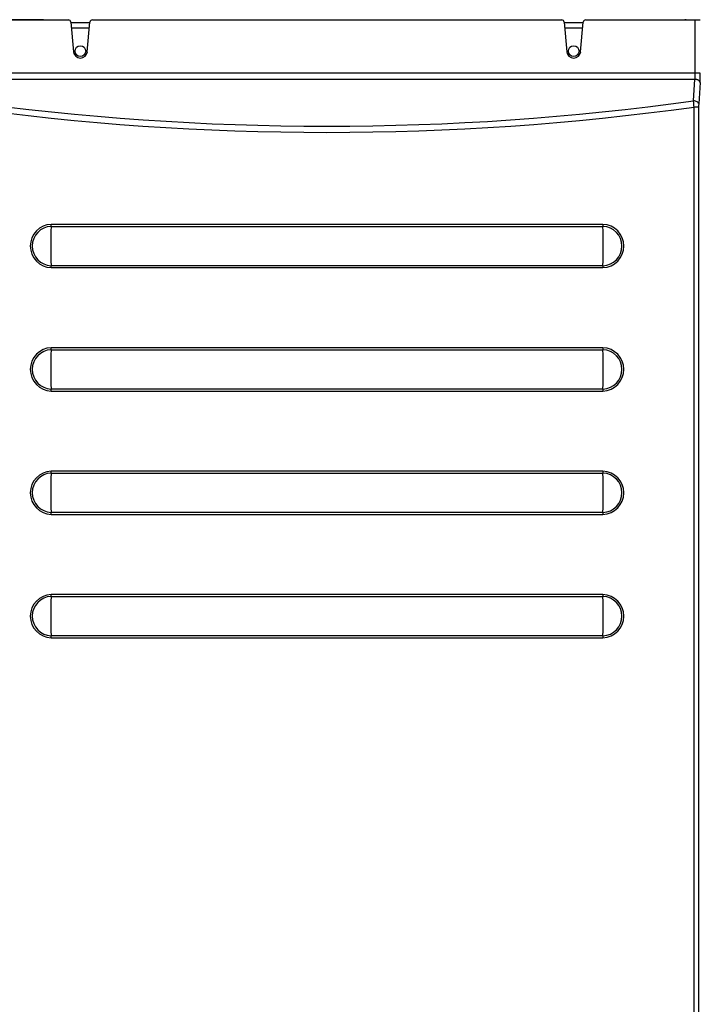
# Model space of a CAD drawing. Extents: x -15 to 82.7, y -17.9 to 39.5.
# Drawn here: x 3.6 to 11.9, y 22 to 34 of the extents above; entities that cross this region are included whole.
import ezdxf

# ---------------------------------------------------------------- set-up
doc = ezdxf.new("R2010")
doc.units = 0
doc.header["$MEASUREMENT"] = 0
for name, color, linetype in [('DEFAULT', 7, 'CONTINUOUS'), ('JKA2012', 7, 'CONTINUOUS'), ('JKD6981', 7, 'CONTINUOUS'), ('JKD6984', 7, 'CONTINUOUS'), ('MSC2210', 7, 'CONTINUOUS')]:
    doc.layers.add(name, color=color, linetype=linetype)

# ---------------------------------------------------------------- blocks, each defined once
blk = doc.blocks.new('SE1')
at = {"layer": 'JKA2012', "color": 7, "linetype": 'CONTINUOUS'}
for q in [(2.907, 33.988), (3.907, 33.986)]:
    blk.add_line((3.907, 33.988), q, dxfattribs=at)
at = {"layer": 'JKD6981', "color": 7, "linetype": 'CONTINUOUS'}
for q in [(11.151, 33.986), (11.708, 33.988)]:
    blk.add_line((11.151, 33.988), q, dxfattribs=at)
blk.add_arc((11.708, 33.92), 0.068, 76.0694, 90, dxfattribs=at)
at = {"layer": 'JKD6984', "color": 7, "linetype": 'CONTINUOUS'}
for p, q in [((4.239, 33.952), (4.47, 33.952)), ((4.464, 33.884), (4.245, 33.884)), ((10.239, 33.952), (10.47, 33.952)), ((10.464, 33.884), (10.245, 33.884))]:
    blk.add_line(p, q, dxfattribs=at)
for centre in [(4.355, 33.606), (10.355, 33.606)]:
    blk.add_circle(centre, 0.065, dxfattribs=at)
at = {"layer": 'MSC2210', "color": 7, "linetype": 'CONTINUOUS'}
for p, q in [((2.874, 33.986), (4.209, 33.986)), ((4.239, 33.959), (4.27, 33.599)), ((4.439, 33.599), (4.471, 33.959)), ((4.501, 33.986), (10.209, 33.986)), ((10.239, 33.959), (10.27, 33.599)), ((10.439, 33.599), (10.471, 33.959)), ((10.501, 33.986), (11.833, 33.986)), ((11.833, 33.338), (11.833, 33.986)), ((11.833, 33.986), (11.895, 33.986)), ((11.833, 33.338), (2.874, 33.338)), ((2.877, 33.263), (11.83, 33.263)), ((11.813, 33.002), (11.83, 33.263)), ((11.892, 33.224), (11.875, 32.963)), ((11.819, 16.677), (11.819, 32.925)), ((11.874, 32.925), (11.819, 32.925)), ((11.874, 32.925), (11.874, 16.677)), ((10.71, 31.499), (4, 31.499)), ((3.999, 31.475), (10.71, 31.475)), ((10.71, 30.997), (3.999, 30.997)), ((4, 30.973), (10.71, 30.973)), ((3.999, 29.975), (10.71, 29.975)), ((10.71, 29.999), (4, 29.999)), ((10.71, 29.497), (3.999, 29.497)), ((4, 29.473), (10.71, 29.473)), ((10.71, 28.499), (4, 28.499)), ((3.999, 28.475), (10.71, 28.475)), ((10.71, 27.997), (3.999, 27.997)), ((4, 27.973), (10.71, 27.973)), ((3.999, 26.975), (10.71, 26.975)), ((10.71, 26.999), (4, 26.999)), ((10.71, 26.497), (3.999, 26.497)), ((4, 26.473), (10.71, 26.473))]:
    blk.add_line(p, q, dxfattribs=at)
for centre, radius, start, end in [((4.209, 33.956), 0.03, 5, 90), ((4.501, 33.956), 0.03, 90, 175), ((10.209, 33.956), 0.03, 5, 90), ((10.501, 33.956), 0.03, 90, 175), ((4.355, 33.606), 0.085, 185, 355), ((10.355, 33.606), 0.085, 185, 355), ((7.355, 65.152), 32.534, 262.1057, 277.8869), ((7.355, 65.046), 32.353, 262.0719, 277.9209), ((6.533, 32.559), 5.299, 3.9684, 4.7987), ((12.492, 32.927), 0.618, 176.6553, 180.1403), ((4.008, 31.236), 0.263, 91.7284, 268.2716), ((3.334, 31.498), 0.666, 357.9747, 0.0308), ((10.702, 31.236), 0.263, 271.6959, 88.3041), ((11.377, 31.498), 0.667, 179.97, 182.0222), ((4.008, 31.236), 0.239, 92.0063, 267.9942), ((10.878, 31.236), 6.883, 178.0112, 181.9893), ((10.702, 31.236), 0.239, 271.9726, 88.0275), ((3.829, 31.236), 6.885, 358.0118, 1.9884), ((3.329, 30.974), 0.671, 359.9721, 2.0127), ((11.375, 30.974), 0.665, 177.9736, 180.0309), ((4.008, 29.736), 0.263, 91.7284, 268.2716), ((4.008, 29.736), 0.239, 92.0063, 267.9942), ((10.878, 29.736), 6.883, 178.0112, 181.9893), ((3.334, 29.998), 0.666, 357.9747, 0.0308), ((10.702, 29.736), 0.263, 271.6959, 88.3041), ((11.377, 29.998), 0.667, 179.97, 182.0222), ((10.702, 29.736), 0.239, 271.9726, 88.0275), ((3.829, 29.736), 6.885, 358.0118, 1.9884), ((3.329, 29.474), 0.671, 359.9721, 2.0127), ((11.375, 29.474), 0.665, 177.9736, 180.0309), ((4.008, 28.236), 0.263, 91.7284, 268.2716), ((3.334, 28.498), 0.666, 357.9747, 0.0308), ((10.702, 28.236), 0.263, 271.6959, 88.3041), ((11.377, 28.498), 0.667, 179.97, 182.0222), ((4.008, 28.236), 0.239, 92.0063, 267.9942), ((10.878, 28.236), 6.883, 178.0112, 181.9893), ((10.702, 28.236), 0.239, 271.9726, 88.0275), ((3.829, 28.236), 6.885, 358.0118, 1.9884), ((3.329, 27.974), 0.671, 359.9721, 2.0127), ((11.375, 27.974), 0.665, 177.9736, 180.0309), ((4.008, 26.736), 0.263, 91.7284, 268.2716), ((4.008, 26.736), 0.239, 92.0063, 267.9942), ((10.878, 26.736), 6.883, 178.0112, 181.9893), ((3.334, 26.998), 0.666, 357.9747, 0.0308), ((10.702, 26.736), 0.263, 271.6959, 88.3041), ((11.377, 26.998), 0.667, 179.97, 182.0222), ((10.702, 26.736), 0.239, 271.9726, 88.0275), ((3.829, 26.736), 6.885, 358.0118, 1.9884), ((3.329, 26.474), 0.671, 359.9721, 2.0127), ((11.375, 26.474), 0.665, 177.9736, 180.0309)]:
    blk.add_arc(centre, radius, start, end, dxfattribs=at)
for points, weights in [([(11.83, 33.263), (11.833, 33.296), (11.833, 33.338)], [1, 0.942630153797, 1]), ([(11.892, 33.224), (11.895, 33.274), (11.895, 33.338)], [1, 0.942630153801, 1]), ([(11.892, 33.224), (11.888, 33.261), (11.83, 33.263)], [1, 0.728245131041, 1])]:
    blk.add_rational_spline(points, weights, degree=2, dxfattribs=at)
for points in [[(11.895, 33.338), (11.894, 33.338), (11.892, 33.338), (11.885, 33.338), (11.881, 33.338), (11.869, 33.338), (11.863, 33.338), (11.848, 33.338), (11.841, 33.338), (11.833, 33.338)], [(11.875, 32.963), (11.875, 32.968), (11.873, 32.973), (11.866, 32.982), (11.861, 32.986), (11.85, 32.993), (11.843, 32.996), (11.829, 33), (11.821, 33.002), (11.813, 33.002)]]:
    blk.add_open_spline(points, degree=3, knots=[0, 0, 0, 0, 0.25, 0.25, 0.5, 0.5, 0.75, 0.75, 1, 1, 1, 1], dxfattribs=at)

msp = doc.modelspace()

# ---------------------------------------------------------------- block references
at = {"layer": 'DEFAULT'}
msp.add_blockref('SE1', (0, 0), dxfattribs=at)

doc.saveas('drawing.dxf')
